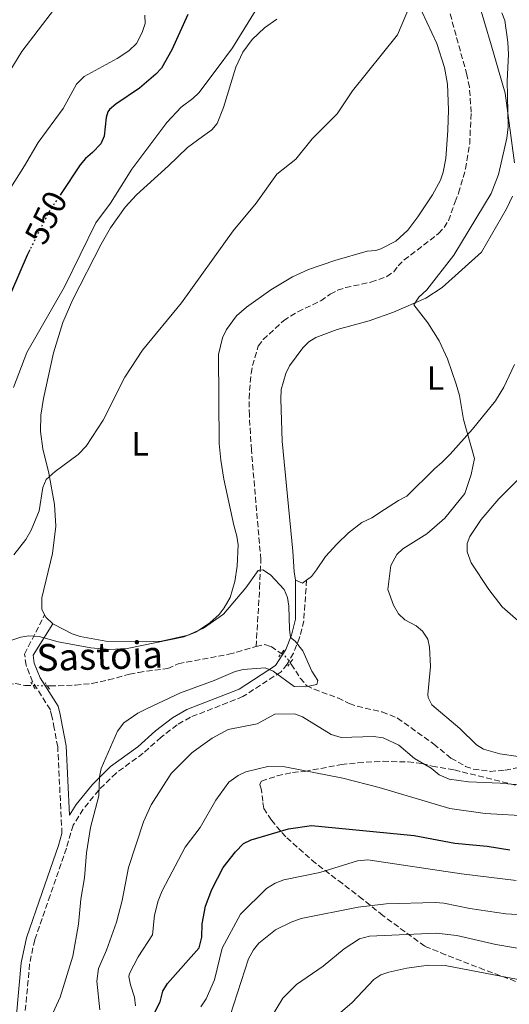
# Model space of a CAD drawing. Units: metres. Extents: x 638057 to 641513, y 4734440 to 4736822.
# Drawn here: x 640180 to 640326, y 4736278 to 4736571 of the extents above; entities that cross this region are included whole.
import ezdxf
from ezdxf.enums import TextEntityAlignment as Align

# ---------------------------------------------------------------- set-up
doc = ezdxf.new("R2010")
doc.units = ezdxf.units.M
doc.header["$MEASUREMENT"] = 0
for name, pattern in [('DGN Style 2', [1.7399219301090239, 1.043953158065414, -0.6959687720436097]), ('DGN Style 3', [2.435890702152634, 1.739921930109024, -0.6959687720436097]), ('DGN Style 5', [1.217945351076317, 0.5219765790327072, -0.6959687720436097])]:
    doc.linetypes.add(name, pattern=pattern)
for name, color, linetype, lineweight in [('Barranco lineal', 142, 'DGN Style 3', 13), ('Barranco lineal no visto', 142, 'DGN Style 5', 0), ('Camino', 7, 'DGN Style 3', 0), ('Cota de curva de nivel directora', 7, 'Continuous', 0), ('Curva de nivel directora', 30, 'Continuous', 30), ('Curva de nivel directora no vista', 30, 'DGN Style 5', 30), ('Curva de nivel intermedia', 30, 'Continuous', 0), ('Etiqueta de uso rústico', 92, 'Continuous', 0), ('Línea de cambio de uso (parcela vista)', 92, 'Continuous', 0), ('Margen derecho', 7, 'Continuous', 0), ('Pontón-alcantarilla (pasos de agua)', 1, 'DGN Style 2', 0), ('Texto de arroyo-regatas y barrancos', 142, 'Continuous', 0), ('Zona arbolada', 92, 'DGN Style 3', 0)]:
    doc.layers.add(name, color=color, linetype=linetype, lineweight=lineweight)
doc.styles.add('Style-Arial', font='arial.ttf')

msp = doc.modelspace()

# ---------------------------------------------------------------- linework, layer by layer
at = {"layer": 'Barranco lineal', "color": 142, "linetype": 'DGN Style 3', "lineweight": 13}
for points in [[(640250.5700000003, 4736384.460000001, 534.2400000000052), (640251.6399999997, 4736401.880000001, 535.5399999999936), (640252, 4736410.33, 535.7100000000064), (640249.1799999997, 4736443.02, 535.7100000000064), (640248.5999999996, 4736453.34, 535.7599999999948), (640248.4800000006, 4736458.33, 536.0599999999977), (640249.0700000003, 4736465.810000001, 536.5399999999936), (640249.54, 4736468.180000001, 536.5899999999965), (640251.25, 4736473.930000001, 536.2899999999936), (640252.7400000002, 4736475.930000001, 536.2899999999936), (640258.8099999997, 4736481.58, 536.2899999999936), (640263, 4736484.26, 536.2899999999936), (640269.8399999999, 4736487.480000001, 536.2899999999936), (640272.6900000004, 4736489.480000001, 536.5899999999965), (640274.8700000001, 4736490.619999999, 536.6499999999943), (640277.2400000002, 4736491.42, 536.7100000000064), (640284.7999999998, 4736493.039999999, 536.820000000007), (640289.5099999999, 4736494.720000001, 536.8699999999953), (640291.5599999997, 4736496.109999999, 536.8800000000047), (640292.8799999999, 4736497.930000001, 536.8800000000047), (640294.6600000003, 4736499.67, 536.9100000000036), (640304.9500000002, 4736507.539999999, 537.3999999999943), (640306.5899999999, 4736509.359999999, 537.5399999999936), (640307.8600000005, 4736511.380000001, 537.6900000000023), (640309.8200000003, 4736516.980000001, 538.070000000007), (640310.9100000003, 4736519.609999999, 537.7700000000041), (640312.9500000002, 4736526.850000001, 537.8999999999943), (640314.1900000004, 4736534.24, 538.0599999999977), (640314.6299999999, 4736543.699999999, 538.0599999999977), (640314.1200000001, 4736551.189999999, 538.0599999999977), (640313.3600000005, 4736554.880000001, 538.0599999999977), (640307.2800000003, 4736576.930000001, 538.3600000000006)], [(640188.4000000004, 4736372.730000001, 533.0200000000041), (640189.2100000001, 4736372.710000001, 533.0099999999948), (640196.7699999996, 4736372.92, 532.8999999999943), (640201.7699999996, 4736373.470000001, 532.8399999999965), (640206.6799999997, 4736374.480000001, 532.8099999999977), (640212.8499999996, 4736376.24, 532.8099999999977), (640215.5599999997, 4736376.74, 533.1100000000006), (640224.2699999996, 4736377.930000001, 533.1100000000006), (640227.4100000003, 4736379.34, 533.1100000000006), (640242.4299999997, 4736382.140000001, 532.8099999999977), (640244.8099999997, 4736382.76, 533.029999999999), (640250.5700000003, 4736384.460000001, 534.2400000000052)], [(640250.5700000003, 4736384.460000001, 534.2400000000052), (640253.2199999997, 4736385.02, 534.5800000000017), (640255.04, 4736384.449999999, 534.5800000000017), (640258.0999999996, 4736382.359999999, 534.5800000000017)], [(640260.7599999999, 4736379.609999999, 534.7100000000064), (640261.0700000003, 4736379.199999999, 534.7400000000052), (640263.7300000006, 4736375, 535.4499999999971), (640265.6200000001, 4736372.869999999, 535.7599999999948), (640267.8499999996, 4736371.74, 535.8600000000006), (640274.9000000004, 4736369.130000001, 535.7299999999959), (640278.3499999996, 4736367.5, 536.3399999999965), (640280.6799999997, 4736366.65, 536.4900000000052), (640288.0999999996, 4736364.960000001, 536.8300000000017), (640292.7000000002, 4736363.130000001, 536.929999999993), (640303.4699999997, 4736355.350000001, 537.1600000000036), (640308.6100000005, 4736351.220000001, 537.6600000000036), (640312.9400000004, 4736348.74, 537.9600000000064), (640315.2599999999, 4736347.91, 538.1100000000006), (640320.25, 4736347.25, 538.4900000000052), (640324.75, 4736347.609999999, 538.6999999999971), (640332.1200000001, 4736349.029999999, 538.6999999999971)], [(640173.3600000005, 4736321.850000001, 531.3399999999965), (640172.4600000001, 4736340.810000001, 531.3399999999965), (640172.4100000003, 4736343.369999999, 531.6399999999994), (640172, 4736345.800000001, 531.8300000000017), (640170.5199999996, 4736350.58, 532.1600000000036), (640167.9299999997, 4736357.680000001, 532.2599999999948), (640167.0099999999, 4736361.350000001, 531.929999999993), (640164.2100000001, 4736366.730000001, 531.6399999999994), (640164.1799999997, 4736368.689999999, 532.2299999999959), (640165.7999999998, 4736370.710000001, 532.5399999999936), (640167.5999999996, 4736371.600000001, 532.8099999999977), (640171.8399999999, 4736372.41, 533.3999999999943), (640178.8600000005, 4736373.439999999, 533.1100000000006), (640181.7300000006, 4736372.880000001, 533.1100000000006), (640184.1600000003, 4736372.82, 533.0800000000017)]]:
    msp.add_polyline3d(points, dxfattribs=at)
at = {"layer": 'Barranco lineal no visto', "color": 142, "linetype": 'DGN Style 5', "lineweight": 0, "extrusion": (0.09079750275324847, 0.134472251031944, 0.9867487153253232), "elevation": 695573.3304229699, "flags": 128}
msp.add_lwpolyline([(2119829.050216711, -4226789.694362869), (2119827.638480192, -4226789.694362869), (2119825.306812806, -4226788.893159273)], dxfattribs=at)
at = {"layer": 'Barranco lineal no visto', "color": 142, "linetype": 'DGN Style 5', "lineweight": 0, "extrusion": (0.01414315503846612, -0.0003002084770316791, 0.9998999355137635), "elevation": 8165.351214727442, "flags": 128}
msp.add_lwpolyline([(640112.5897129608, 4736375.484740885), (640116.830137468, 4736375.394740882)], dxfattribs=at)
at = {"layer": 'Camino', "color": 7, "linetype": 'DGN Style 3', "lineweight": 0}
for points in [[(640265.6200000005, 4736404.250000001, 536.3999999999943), (640264.78, 4736392.130000002, 535.3800000000048), (640263.5500000007, 4736387.109999999, 534.8800000000047), (640261.7199999979, 4736382.449999999, 534.7299999999958), (640259.8099999991, 4736379.150000002, 534.8699999999952), (640258.0199999987, 4736376.900000001, 534.9700000000012), (640246.6799999995, 4736369.540000001, 536.8500000000059), (640231.0399999977, 4736363.380000001, 537.4400000000023), (640227.039999999, 4736361.130000002, 537.2899999999937), (640222.2699999991, 4736357.430000001, 537), (640216.9800000007, 4736352.62, 536.0399999999936), (640208.8899999993, 4736346.750000001, 535.2400000000054), (640203.7300000006, 4736341.65, 534.4100000000036), (640199.0700000002, 4736335.95, 533.8399999999966), (640196.1499999987, 4736331.220000001, 533.4700000000014), (640194.0900000002, 4736324.350000001, 533.2500000000001), (640189.230000001, 4736310.270000001, 532.229999999996), (640184.6499999987, 4736297, 532.2200000000012), (640183.149999999, 4736289.83, 532.229999999996), (640181.6, 4736273.07, 531.6300000000047)], [(640192.7800000004, 4736328.699999999, 533.7299999999959), (640191.5100000009, 4736354.570000002, 533.8600000000007), (640190.4699999993, 4736360.07, 533.6199999999953), (640189.8099999976, 4736363.630000001, 533.1000000000058), (640189.3200000003, 4736365.630000002, 533.3200000000071), (640184.0100000018, 4736373.970000001, 533.7700000000042), (640182.1000000007, 4736378.880000002, 534.5599999999978), (640181.6499999971, 4736382.200000001, 534.6100000000007), (640187.6099999984, 4736393.900000002, 536.0399999999936)]]:
    msp.add_polyline3d(points, dxfattribs=at)
at = {"layer": 'Curva de nivel directora', "color": 30, "linetype": 'Continuous', "lineweight": 30, "flags": 128}
for points, elevation in [([(640230.2599999999, 4736572.880000002), (640225.480000001, 4736562.32), (640222.4199999989, 4736556.880000004), (640220.7600000004, 4736555.020000001), (640215.8200000006, 4736550.880000001), (640208.8099999989, 4736546.12), (640206.9400000002, 4736544.49), (640206.4699999986, 4736543.86), (640205.9099999998, 4736542.130000004), (640205.3499999989, 4736536.570000002), (640204.3099999995, 4736534.300000001), (640201.8799999999, 4736531.680000001), (640199.7499999997, 4736529.91), (640198.1600000004, 4736527.980000001), (640192.5199999989, 4736519.45)], 550.0000000000002), ([(640183.2099999993, 4736502.65), (640182.4499999994, 4736501.130000004), (640170.2499999999, 4736472.990000002)], 550.0000000000001), ([(640221.9999999986, 4736278.510000001), (640222.8100000002, 4736281.77), (640224.1899999991, 4736284.040000001), (640233.5900000003, 4736294.680000001), (640234.4599999997, 4736297.810000001), (640234.5400000003, 4736301.779999999), (640235.4999999992, 4736307.09), (640237.4399999992, 4736312.040000001), (640240.7899999998, 4736318.550000002), (640244.4299999988, 4736323.230000002), (640246.8699999995, 4736325.77), (640249.1399999983, 4736326.850000001), (640260.2499999994, 4736330.080000001), (640267.0499999988, 4736331.12), (640297.6699999986, 4736328.150000002), (640309.8099999999, 4736325.810000001), (640319.399999999, 4736324.92), (640326.1799999982, 4736323.869999999)], 550.0000000000005), ([(640219.6099999994, 4736273.910000001), (640221.9999999986, 4736278.510000001)], 550.0000000000001)]:
    msp.add_lwpolyline(points, dxfattribs=dict(at, elevation=elevation))
at = {"layer": 'Curva de nivel directora no vista', "color": 30, "linetype": 'DGN Style 5', "lineweight": 30, "elevation": 550.0000000000005, "flags": 128}
msp.add_lwpolyline([(640192.5199999989, 4736519.45), (640188.6299999997, 4736513.570000002), (640183.2099999993, 4736502.65)], dxfattribs=at)
at = {"layer": 'Curva de nivel intermedia', "color": 30, "linetype": 'Continuous', "lineweight": 0, "flags": 128}
for points, elevation in [([(640178.4500000007, 4736411.83), (640182.0400000003, 4736416.350000001), (640183.6100000016, 4736419.109999998), (640185.9699999997, 4736424.850000001), (640187.0400000004, 4736431.88), (640188.0400000019, 4736434.189999999), (640190.7199999995, 4736436.609999999), (640197.6399999997, 4736441.679999999), (640200.0300000013, 4736444.220000001), (640205.0100000014, 4736451.920000001), (640211.4500000009, 4736464.719999999), (640216.7999999997, 4736472.769999998), (640228.3800000001, 4736486.899999999), (640243.8000000007, 4736508.380000001), (640250.6200000001, 4736516.649999999), (640256.7500000013, 4736525.289999999), (640262.4000000019, 4736529.73), (640267.27, 4736535.76), (640274.7500000012, 4736543.220000001), (640279.310000001, 4736550.060000001), (640292.6500000005, 4736566.76), (640296.9000000019, 4736576.659999999)], 540.0000000000001), ([(640217.4500000001, 4736572.630000002), (640217.5500000007, 4736570.13), (640216.6699999999, 4736567.439999999), (640215.0000000005, 4736564.149999999), (640212.6500000011, 4736562.039999999), (640209.2400000002, 4736559.730000001), (640199.3699999996, 4736554.31), (640197.13, 4736552.039999999), (640193.1300000013, 4736544.859999999), (640185.7199999995, 4736534.680000001), (640181.6500000014, 4736527.74), (640172.3500000008, 4736513.210000002)], 555.0000000000001), ([(640190.570000002, 4736574.480000001), (640180.810000001, 4736561.829999999), (640177.5099999997, 4736556.429999999)], 560), ([(640238.7200000001, 4736556.300000002), (640243.5200000012, 4736562.88), (640250.3200000006, 4736573.829999999)], 545), ([(640323.7599999999, 4736573.329999999), (640324.6700000018, 4736571), (640325.5900000003, 4736564.58), (640325.7900000016, 4736560.899999999), (640325.3800000002, 4736553.060000001), (640325.6300000006, 4736539.37), (640325.2199999993, 4736535.970000001), (640322.820000001, 4736525.109999999), (640320.6100000005, 4736519.49), (640309.5199999994, 4736501.15), (640301.4800000017, 4736490.810000001), (640299.07, 4736488.58), (640297.5099999999, 4736486.34), (640301.7000000008, 4736480.929999999), (640305.0600000003, 4736475.54), (640307.5700000003, 4736470.210000001), (640310.2000000011, 4736462.67), (640311.1199999999, 4736459.23), (640312.3100000012, 4736452.090000001), (640315.6399999993, 4736440.519999999)], 540.0000000000001), ([(640178.320000001, 4736461.61), (640182.3200000019, 4736472.07), (640193.5200000004, 4736491.680000001), (640202.9000000014, 4736510.76), (640207.1900000006, 4736516.600000001), (640213.6200000012, 4736526.73), (640224.0100000004, 4736540.619999999), (640228.2500000005, 4736545.189999998), (640231.7300000007, 4736547.77), (640233.5099999999, 4736549.529999998), (640238.7200000001, 4736556.300000002)], 545), ([(640315.6399999993, 4736440.519999999), (640314.6500000014, 4736435.720000001), (640312.7400000005, 4736430.060000001), (640306.7700000001, 4736422.74), (640301.4700000006, 4736418.050000001), (640294.270000001, 4736413.59), (640292.4900000019, 4736411.849999998), (640290.7300000006, 4736408.59), (640289.7699999993, 4736401.400000001), (640291.5399999997, 4736396.74), (640293.0300000005, 4736394.17), (640294.8400000011, 4736392.440000001), (640298.2100000017, 4736390.609999999), (640300.1000000003, 4736388.980000001), (640301.7000000008, 4736386.630000001), (640302.2599999995, 4736384.26), (640302.5700000003, 4736378.499999999), (640301.7499999999, 4736370.130000001), (640301.8200000015, 4736369.3), (640302.9300000002, 4736367.039999999), (640311.2200000006, 4736360.01), (640316.2300000016, 4736355.180000001), (640318.3399999995, 4736353.84), (640323.1600000008, 4736352.430000001), (640334.1100000008, 4736350.859999999)], 540.0000000000001), ([(640332.8700000005, 4736438.51), (640322.8700000001, 4736428.480000001), (640317.6199999996, 4736422.3), (640314.2699999993, 4736417.250000001), (640313.4900000015, 4736415.189999999), (640313.4500000011, 4736412.689999999), (640314.6600000004, 4736409.350000001), (640319.9000000019, 4736401.439999999), (640323.8700000015, 4736396.26), (640329.4400000017, 4736391.42)], 545), ([(640185.9000000005, 4736266.05), (640192.2800000019, 4736279.970000001), (640195.9700000001, 4736292.179999999), (640197.7300000013, 4736301.71), (640198.3799999995, 4736309.180000001), (640199.5100000005, 4736315.489999999), (640200.1000000006, 4736322.91), (640201.320000001, 4736330.55), (640203.7599999995, 4736339.969999999), (640203.9400000006, 4736345.600000001), (640204.4500000002, 4736348.05), (640209.3000000007, 4736359.199999998), (640211.1700000014, 4736361.699999999), (640215.4100000015, 4736364.63), (640218.1100000017, 4736366), (640228.0899999995, 4736370.630000002), (640238.1500000001, 4736374.310000001), (640244.3200000015, 4736377.04), (640246.76, 4736377.63), (640253.3000000003, 4736378.09), (640255.6500000015, 4736377.149999999), (640261.9600000015, 4736372.529999999), (640265.2699999996, 4736372.480000001), (640268.7000000007, 4736373.169999998), (640268.9599999998, 4736374.369999999), (640267.1900000018, 4736377.06), (640264.5300000019, 4736383.15), (640262.2300000018, 4736386.05), (640260.8400000016, 4736387.179999999), (640260.5100000009, 4736389.659999999), (640260.3800000012, 4736396.49), (640259.9200000007, 4736399.11), (640258.9599999996, 4736401.42), (640254.8500000014, 4736405.82), (640252.6100000017, 4736407.329999999), (640251.1600000011, 4736407.119999998), (640247.5100000009, 4736401.92), (640240.8800000015, 4736394.099999999), (640234.9200000003, 4736389.880000001), (640229.2100000017, 4736387.34), (640212.1500000005, 4736383.83), (640207.060000001, 4736383.54), (640201.3800000013, 4736384.060000001), (640191.6400000004, 4736385.810000001), (640185.9699999997, 4736387.42), (640182.9600000012, 4736387.59), (640180.4800000002, 4736387.270000001), (640172.560000001, 4736384.609999998)], 535), ([(640332.4099999999, 4736342.88), (640323.2600000014, 4736343.76), (640313.8199999998, 4736344.100000001), (640308.0599999998, 4736344.88), (640305.1100000016, 4736346.179999999), (640302.7400000001, 4736348.15), (640297.7500000012, 4736351.039999999), (640293.0999999997, 4736355.09), (640288.4100000004, 4736357.220000001), (640285.5500000016, 4736357.649999999), (640275.9500000015, 4736357.350000001), (640272.9699999997, 4736358.26), (640264.4100000013, 4736363.49), (640262.0599999998, 4736364.409999998), (640256.1800000013, 4736364.259999999), (640250.8700000005, 4736361.449999999), (640242.2600000006, 4736359.71), (640237.5100000009, 4736357.100000001), (640234.0500000007, 4736354.699999999), (640231.4600000002, 4736352.720000001), (640225.3200000002, 4736346.59), (640219.3200000009, 4736337.26), (640217.0900000002, 4736332.169999998), (640212.5700000006, 4736318.63), (640210.6999999998, 4736308.76), (640209.01, 4736302.3), (640206.0700000008, 4736293.909999999), (640203.620000001, 4736288.470000001), (640203.1800000007, 4736284.720000001), (640204.0600000013, 4736276.13)], 540.0000000000001), ([(640318.780000002, 4736334.71), (640308.2699999999, 4736336.149999999), (640287.2600000014, 4736342.41), (640276.4200000009, 4736345.230000001), (640259.1200000006, 4736348.630000001), (640254.0700000012, 4736348.7), (640247.490000001, 4736347.079999999), (640245.2500000013, 4736346), (640242.4800000018, 4736344.02), (640238.5700000003, 4736338.689999999), (640233.9099999999, 4736330.49), (640229.4700000009, 4736324.619999998), (640222.6400000001, 4736311.59), (640221.4199999997, 4736308.679999999), (640220.3200000002, 4736304.4), (640219.7099999998, 4736298.5), (640215.5000000009, 4736291.96), (640212.8900000004, 4736287), (640212.66, 4736286.109999998), (640213.1400000006, 4736283.66), (640214.3900000001, 4736279.900000001), (640214.6400000005, 4736277.38)], 545), ([(640332.5500000007, 4736333.850000001), (640318.780000002, 4736334.71)], 545), ([(640234.1300000013, 4736277.039999999), (640235.6900000013, 4736279.409999999), (640238.1900000003, 4736285.070000002), (640240.5000000015, 4736294.52), (640245.9199999997, 4736304.699999998), (640253.6700000013, 4736312.329999999), (640256.2300000006, 4736313.939999999), (640258.820000001, 4736314.88), (640269.5700000002, 4736317.09), (640280.8100000008, 4736320.539999999), (640283.8200000015, 4736320.829999999), (640311.7099999998, 4736316.649999999), (640328.0300000012, 4736314.75)], 555.0000000000001), ([(640242.910000001, 4736274.460000001), (640248.3600000005, 4736291.37), (640249.8500000013, 4736294.019999999), (640251.3700000012, 4736295.999999999), (640256.3900000014, 4736299.96), (640261.0200000005, 4736302.329999999), (640263.9599999997, 4736303.42), (640280.9900000019, 4736306.739999998), (640289.3100000012, 4736307.77), (640303.9600000005, 4736308.17), (640306.4700000007, 4736307.98), (640314.1900000009, 4736306.380000001), (640324.930000001, 4736304.74), (640333.2800000017, 4736304.279999998), (640341.3600000017, 4736304.289999999), (640343.900000001, 4736303.9), (640365.740000001, 4736299.800000001), (640383.2500000013, 4736296.079999999), (640389.320000002, 4736294.13), (640400.070000001, 4736289.869999997), (640408.0199999993, 4736286.449999998), (640413.5100000012, 4736283.5), (640425.6700000007, 4736274.869999999)], 560), ([(640404.7000000002, 4736276.470000001), (640397.2999999995, 4736280.350000001), (640378.7899999999, 4736287.050000002), (640370.4700000006, 4736288.679999999), (640359.2099999997, 4736289.749999999), (640350.6800000003, 4736291.31), (640336.5700000018, 4736293.149999999), (640321.9300000013, 4736295.659999999), (640310.3600000021, 4736298.289999997), (640304.2000000019, 4736298.980000001), (640284.3700000015, 4736298.109999998), (640281.3600000006, 4736297.319999999), (640276.8400000011, 4736294.380000001), (640270.5700000013, 4736289.210000001), (640262.640000001, 4736283.699999998), (640258.5500000005, 4736279.689999999), (640252.8600000021, 4736270.34)], 565.0000000000001), ([(640272.82, 4736272.920000001), (640279.2000000014, 4736278.359999998), (640285.6000000008, 4736285.23), (640287.7100000008, 4736286.58), (640290.1000000001, 4736287.42), (640295.4500000011, 4736288.550000001), (640301.8799999995, 4736289.480000001), (640306.910000001, 4736289.409999999), (640331.2300000021, 4736284.680000001), (640342.6300000015, 4736281.759999999), (640368.2000000018, 4736278.260000001), (640390.5400000003, 4736271.189999999)], 570.0000000000001)]:
    msp.add_lwpolyline(points, dxfattribs=dict(at, elevation=elevation))
at = {"layer": 'Línea de cambio de uso (parcela vista)', "color": 92, "linetype": 'Continuous', "lineweight": 0, "extrusion": (-0.1166999956296837, -0.1063056641058634, 0.9874615014262801), "elevation": -577695.9199765552, "flags": 128}
msp.add_lwpolyline([(-3070280.364366915, 3617058.401453095), (-3070280.503839124, 3617056.817771466), (-3070282.586644035, 3617055.930909754)], dxfattribs=at)
at = {"layer": 'Línea de cambio de uso (parcela vista)', "color": 92, "linetype": 'Continuous', "lineweight": 0, "extrusion": (0.02240658989909101, -0.03194130882701042, 0.9992385588634536), "elevation": -136406.5672134259, "flags": 128}
msp.add_lwpolyline([(3244121.171192961, 3507180.759722269), (3244120.533373265, 3507183.579028217), (3244120.657027202, 3507184.347929839)], dxfattribs=at)
at = {"layer": 'Línea de cambio de uso (parcela vista)', "color": 92, "linetype": 'Continuous', "lineweight": 0}
for points in [[(640327.5, 4736528.66, 540.7700000000041), (640325.7800000003, 4736541.930000001, 540.1199999999953), (640324.7800000003, 4736549.380000001, 540.1300000000047), (640320.5899999999, 4736563.810000001, 539.8300000000017), (640314.9699999997, 4736582.970000001, 539.9700000000012), (640313.1699999999, 4736592.42, 540.029999999999), (640312.6399999997, 4736599.9, 540.3500000000058), (640313.4299999997, 4736609.49, 540.4900000000052), (640316.6200000001, 4736628.560000001, 541.4499999999971), (640317.3899999997, 4736643.230000001, 542.3300000000017), (640318.1200000001, 4736655.630000001, 543.6300000000047), (640322.2599999999, 4736691.57, 544.8300000000017), (640324.2300000006, 4736721.130000001, 545.7400000000052), (640325.5099999999, 4736734.609999999, 545.9400000000023), (640327.2000000002, 4736745.380000001, 546.1000000000058)], [(640298.4100000003, 4736576.869999999, 538.820000000007), (640304.4199999999, 4736564.180000001, 538.6499999999943), (640306.6799999997, 4736557.02, 538.4700000000012), (640307.54, 4736552.08, 538.3600000000006), (640307.9299999997, 4736544.460000001, 538.2299999999959), (640307.7199999997, 4736538.310000001, 538.029999999999), (640307.0999999996, 4736529.960000001, 537.9100000000036), (640306.3099999997, 4736525.810000001, 537.9100000000036), (640305.4900000002, 4736523.430000001, 537.8699999999953), (640303.1399999997, 4736519.050000001, 537.7400000000052), (640298.7699999996, 4736512.480000001, 537.5800000000017), (640295.7400000002, 4736508.57, 537.5099999999948), (640292.2199999997, 4736505.279999999, 537.4100000000036), (640287.7800000003, 4736502.99, 537.2200000000012), (640286.2000000002, 4736502.52, 537.179999999993), (640283.6500000004, 4736502.33, 537.3300000000017), (640274.0599999997, 4736499.5, 537.320000000007), (640266.1500000004, 4736496.779999999, 537.5099999999948), (640261.3899999997, 4736494.680000001, 537.779999999999), (640255.0199999996, 4736490.779999999, 538.4100000000036), (640247.7599999999, 4736485.619999999, 538.820000000007), (640244.7999999998, 4736483.029999999, 538.9499999999971), (640241.7800000003, 4736478.99, 539.0899999999965), (640240.6100000005, 4736476.42, 538.9499999999971), (640239.4199999999, 4736471.539999999, 538.8500000000058), (640239.6299999999, 4736444.99, 537.2200000000012), (640240.0499999998, 4736440.01, 537.0599999999977), (640240.9900000002, 4736434.350000001, 536.7599999999948), (640243.9900000002, 4736420.67, 535.8600000000006), (640244.8700000001, 4736417.300000001, 536.0099999999948), (640245.2000000002, 4736414.810000001, 535.8999999999943), (640244.9900000002, 4736408.42, 535.6900000000023), (640244.2599999999, 4736403.880000001, 535.7100000000064), (640242.8200000003, 4736399.109999999, 535.8600000000006), (640241.1200000001, 4736395.949999999, 535.820000000007), (640239.5700000003, 4736394.02, 535.779999999999), (640236.8499999996, 4736391.49, 535.7100000000064), (640232.6200000001, 4736388.75, 535.6199999999953), (640230.3200000003, 4736387.789999999, 535.5800000000017), (640222.4000000004, 4736386.01, 535.5399999999936), (640217.8899999997, 4736385.84, 535.8600000000006), (640205.8200000003, 4736386.050000001, 535.75), (640198.2100000001, 4736387.41, 535.8600000000006), (640195.8499999996, 4736388.25, 535.8600000000006), (640190.2699999996, 4736391.100000001, 535.8999999999943), (640190.0899999999, 4736391.26, 535.8999999999943)], [(640187.6100000005, 4736393.9, 536.0399999999936), (640186.8099999997, 4736395.630000001, 536.1300000000047), (640186.8099999997, 4736398.980000001, 536.2899999999936), (640189.9800000006, 4736412.210000001, 537.0399999999936), (640190.9100000003, 4736420.279999999, 537.6199999999953), (640190.5700000003, 4736426.82, 538.6499999999943), (640188.8499999996, 4736436.130000001, 540.570000000007), (640187.0999999996, 4736443.42, 540.8500000000058), (640186.4100000003, 4736448.5, 541.5899999999965), (640186.5300000003, 4736453.460000001, 542.179999999993), (640187.2999999998, 4736458.42, 542.3500000000058), (640190.2199999997, 4736472, 542.8600000000006), (640193.0700000003, 4736481.029999999, 543.0399999999936), (640196.04, 4736487.92, 543.0599999999977), (640204.4699999997, 4736504.380000001, 543.2100000000064), (640207.2599999999, 4736509.24, 543.9499999999971), (640211.5599999997, 4736515.380000001, 543.6900000000023), (640214.9299999997, 4736519.100000001, 543.5200000000041), (640224.5099999999, 4736527.76, 543.3600000000006), (640230.1500000004, 4736533.15, 542.8699999999953), (640234.6100000005, 4736536.480000001, 542.4799999999959), (640237.4400000004, 4736538.49, 542.6199999999953), (640239.04, 4736540.350000001, 542.7299999999959), (640240.8700000001, 4736545.09, 542.9100000000036), (640244.5199999996, 4736557.119999999, 542.9600000000064), (640246.6500000004, 4736561.630000001, 543.029999999999), (640249.4000000004, 4736565.42, 543.1000000000058), (640253.0499999998, 4736568.84, 543.1600000000036), (640256.79, 4736571.480000001, 543.2100000000064)], [(640262.3200000003, 4736404.25, 536.0099999999948), (640261.9600000001, 4736406.74, 536.0800000000017), (640261.5700000003, 4736412.9, 536.2899999999936), (640258.3700000001, 4736445.67, 536.8699999999953), (640257.9199999999, 4736458.16, 536.8899999999994), (640258.0999999996, 4736461.09, 536.8399999999965), (640259.4600000001, 4736465.800000001, 536.7400000000052), (640260.54, 4736468.07, 536.7899999999936), (640264.54, 4736473.470000001, 536.8899999999994), (640266.3200000003, 4736475.220000001, 536.8899999999994), (640268.4000000004, 4736476.600000001, 536.8899999999994), (640274.6799999997, 4736478.92, 536.8899999999994), (640284.2999999998, 4736481.52, 537.7599999999948), (640291.4600000001, 4736484.130000001, 538.1900000000023), (640301.0999999996, 4736488.279999999, 539.5599999999977), (640305.9900000002, 4736491.430000001, 540.3800000000047), (640317.6900000004, 4736502.039999999, 542.0399999999936), (640325.1600000003, 4736514.92, 541.3399999999965), (640326.9100000003, 4736518.680000001, 541.1499999999943)], [(640327.5700000003, 4736468.51, 541.6300000000047), (640324.3700000001, 4736461.730000001, 541.3800000000047), (640321.8700000001, 4736457.699999999, 541.2200000000012), (640314.9900000002, 4736449.220000001, 540.8600000000006), (640308.3700000001, 4736441.789999999, 539.7100000000064), (640306.04, 4736439.439999999, 539.3899999999994), (640303.7300000006, 4736437.439999999, 539.679999999993), (640295.4299999997, 4736429.25, 537.9100000000036), (640292.9699999997, 4736428.01, 537.3300000000017), (640288.7999999998, 4736425.26, 536.7599999999948), (640285.0700000003, 4736422.84, 536.5899999999965), (640282.0700000003, 4736421.430000001, 536.7400000000052), (640278.1500000004, 4736418.359999999, 536.429999999993), (640274.6299999999, 4736415, 536.25), (640271.2800000003, 4736411.300000001, 536.2899999999936), (640268.5999999996, 4736407.289999999, 536.7400000000052), (640267.0599999997, 4736405.350000001, 536.6900000000023), (640265.6200000001, 4736404.25, 536.3999999999943)]]:
    msp.add_polyline3d(points, dxfattribs=at)
at = {"layer": 'Margen derecho', "color": 7, "linetype": 'Continuous', "lineweight": 0}
for points in [[(640262.3199999991, 4736404.250000001, 536.0099999999949), (640262.3099999981, 4736392.570000002, 535.3800000000048), (640261.159999999, 4736387.86, 534.8800000000047), (640259.4699999993, 4736383.540000002, 534.7299999999958), (640256.3199999998, 4736378.77, 534.9700000000012), (640245.5300000006, 4736371.77, 536.8500000000059), (640229.9600000004, 4736365.66, 537.4400000000023), (640225.6499999987, 4736363.220000002, 537.2899999999937), (640220.6599999998, 4736359.350000001, 537), (640215.3999999982, 4736354.570000002, 536.0399999999936), (640207.2699999989, 4736348.660000003, 535.2400000000054), (640201.8799999976, 4736343.330000001, 534.4199999999984), (640197.0300000017, 4736337.400000001, 533.8399999999966), (640195.02, 4736334.150000001, 533.7599999999948), (640193.9999999986, 4736354.869999999, 533.8600000000007), (640192.9200000013, 4736360.52, 533.6199999999953), (640192.260000002, 4736364.150000001, 533.1000000000058), (640191.6499999971, 4736366.630000001, 533.3200000000071), (640186.2499999992, 4736375.100000001, 533.7700000000042), (640184.5399999993, 4736379.51, 534.5599999999978), (640184.2100000007, 4736381.900000001, 534.6100000000007), (640190.0899999992, 4736391.26, 535.9100000000036)], [(640192.7800000004, 4736328.699999999, 533.7299999999959), (640191.7099999997, 4736325.119999999, 533.2500000000001), (640186.8599999994, 4736311.090000001, 532.229999999996), (640182.2300000003, 4736297.670000001, 532.2200000000012), (640180.6700000024, 4736290.200000001, 532.229999999996), (640179.1299999979, 4736273.550000001, 531.6300000000047), (640178.4699999986, 4736271.350000001, 531.3800000000047), (640175.8199999998, 4736266.040000001, 530.6900000000024), (640173.4899999986, 4736262.150000001, 530.2400000000052), (640170.6099999996, 4736258.24, 530.0099999999949), (640166.2499999988, 4736253.930000001, 529.7200000000012), (640157.7999999998, 4736248.51, 530.820000000007), (640154.4999999984, 4736247.5, 530.929999999993), (640148.3999999987, 4736248.160000001, 531.5000000000001)]]:
    msp.add_polyline3d(points, dxfattribs=at)
at = {"layer": 'Pontón-alcantarilla (pasos de agua)', "color": 1, "linetype": 'DGN Style 2', "lineweight": 0, "extrusion": (0.03077912557003204, 0.04274878550260883, 0.9986116295974108), "elevation": 222715.0208211186, "flags": 128}
msp.add_lwpolyline([(2247899.161344595, -4211959.918507203), (2247899.161344596, -4211957.450613365)], dxfattribs=at)
at = {"layer": 'Pontón-alcantarilla (pasos de agua)', "color": 1, "linetype": 'DGN Style 2', "lineweight": 0, "extrusion": (0.03077912557411079, 0.04274878550544262, 0.9986116295971637), "elevation": 222715.1149699776, "flags": 128}
msp.add_lwpolyline([(2247895.395957708, -4211959.235059431), (2247895.395957708, -4211956.767165592)], dxfattribs=at)
at = {"layer": 'Pontón-alcantarilla (pasos de agua)', "color": 1, "linetype": 'DGN Style 2', "lineweight": 0, "extrusion": (0.006860511427037246, -0.01026535783799778, 0.9999237750005835), "elevation": -43695.53670571742, "flags": 128}
msp.add_lwpolyline([(640166.1153106628, 4736172.809448737), (640164.7651366107, 4736174.829555176)], dxfattribs=at)
at = {"layer": 'Pontón-alcantarilla (pasos de agua)', "color": 1, "linetype": 'DGN Style 2', "lineweight": 0, "extrusion": (0.006860511427058541, -0.01026535783802964, 0.999923775000583), "elevation": -43695.56668883055, "flags": 128}
msp.add_lwpolyline([(640170.3556225224, 4736172.719136192), (640169.0054484702, 4736174.73924263)], dxfattribs=at)
at = {"layer": 'Zona arbolada', "color": 92, "linetype": 'DGN Style 3', "lineweight": 0}
for points in [[(640341.5800000001, 4736279.58, 581.029999999999), (640318.5199999996, 4736288.109999999, 575.1100000000006), (640307.0199999996, 4736292.58, 572.9900000000052), (640300.8300000001, 4736295.109999999, 572.6300000000047), (640288.3399999999, 4736304.25, 572.6300000000047), (640282.2999999998, 4736309.17, 572.2100000000064), (640276.2699999996, 4736313.77, 570.279999999999), (640268.3099999997, 4736319.850000001, 566.2200000000012), (640259.4199999999, 4736327.680000001, 560.7200000000012), (640255.1299999999, 4736332.689999999, 558.2599999999948), (640252.8899999997, 4736336.210000001, 557.3399999999965), (640252.5599999997, 4736338.32, 557.3399999999965), (640252.2000000002, 4736341.619999999, 556.75), (640251.7000000002, 4736343.460000001, 554.6499999999943), (640252.1600000003, 4736344.33, 553.2200000000012), (640256.8700000001, 4736345.9, 552.6300000000047), (640261.4500000002, 4736346.890000001, 552.6300000000047), (640265.0599999997, 4736347.25, 553.2200000000012), (640275.9400000004, 4736349.24, 553.1199999999953), (640280.9100000003, 4736349.810000001, 552.4600000000064), (640288.3899999997, 4736350.24, 551), (640295.8499999996, 4736350.039999999, 550.0899999999965), (640299.9600000001, 4736349.619999999, 550.279999999999), (640302.9900000002, 4736348.76, 550.8699999999953), (640309.6299999999, 4736347.66, 552.0399999999936), (640354.29, 4736336.57, 552.1600000000036)], [(640268.3099999997, 4736319.850000001, 566.2200000000012), (640259.4199999999, 4736327.680000001, 560.7200000000012), (640255.1299999999, 4736332.689999999, 558.2599999999948), (640252.8899999997, 4736336.210000001, 557.3399999999965), (640252.5599999997, 4736338.32, 557.3399999999965), (640252.2000000002, 4736341.619999999, 556.75), (640251.7000000002, 4736343.460000001, 554.6499999999943), (640252.1600000003, 4736344.33, 553.2200000000012), (640256.8700000001, 4736345.9, 552.6300000000047), (640261.4500000002, 4736346.890000001, 552.6300000000047), (640265.0599999997, 4736347.25, 553.2200000000012), (640275.9400000004, 4736349.24, 553.1199999999953), (640280.9100000003, 4736349.810000001, 552.4600000000064), (640288.3899999997, 4736350.24, 551), (640295.8499999996, 4736350.039999999, 550.0899999999965), (640299.9600000001, 4736349.619999999, 550.279999999999), (640302.9900000002, 4736348.76, 550.8699999999953), (640309.6299999999, 4736347.66, 552.0399999999936), (640354.29, 4736336.57, 552.1600000000036)], [(640348.4800000006, 4736276.980000001, 582.1900000000023), (640341.5800000001, 4736279.58, 581.029999999999), (640318.5199999996, 4736288.109999999, 575.1100000000006), (640307.0199999996, 4736292.58, 572.9900000000052), (640300.8300000001, 4736295.109999999, 572.6300000000047), (640288.3399999999, 4736304.25, 572.6300000000047), (640282.2999999998, 4736309.17, 572.2100000000064), (640276.2699999996, 4736313.77, 570.279999999999), (640268.3099999997, 4736319.850000001, 566.2200000000012)]]:
    msp.add_polyline3d(points, dxfattribs=at)

# ---------------------------------------------------------------- texts
at = {"layer": 'Cota de curva de nivel directora', "color": 7, "linetype": 'Continuous', "lineweight": 0, "style": 'Style-Arial'}
msp.add_text('550', height=7.000000000000002, rotation=63.58252, dxfattribs=at).set_placement((640188.0089590523, 4736512.312838347, 550), align=Align.MIDDLE_CENTER)
at = {"layer": 'Etiqueta de uso rústico', "color": 92, "linetype": 'Continuous', "lineweight": 0, "style": 'Style-Arial'}
for p in [(640304.021420378, 4736464.490010002, 539.3699999999953), (640216.0814203814, 4736444.86001, 539.0099999999948)]:
    msp.add_text('L', height=7.000000000000002, dxfattribs=at).set_placement(p, align=Align.MIDDLE_CENTER)
at = {"layer": 'Texto de arroyo-regatas y barrancos', "color": 142, "linetype": 'Continuous', "lineweight": 0, "style": 'Style-Arial'}
msp.add_text('Sastoia', height=8, rotation=1.59114, dxfattribs=at).set_placement((640185.3099999987, 4736377.109999998, 534.1399999999994))

doc.saveas('drawing.dxf')
